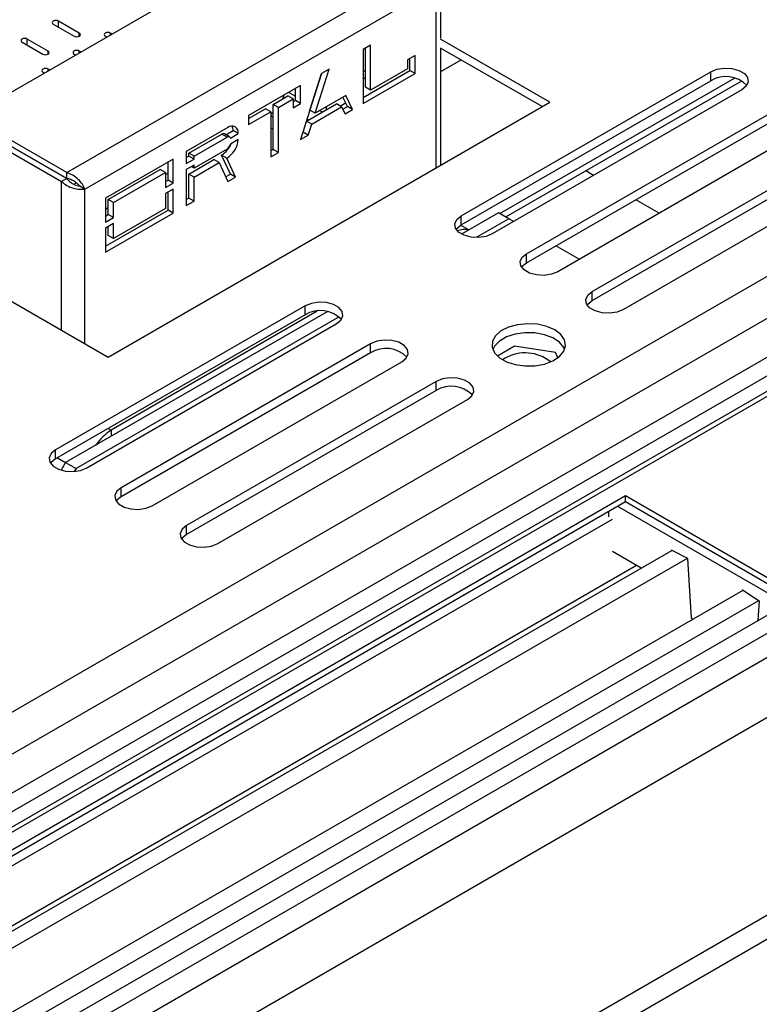
# Model space of a CAD drawing. Units: millimetres. Extents: x 160 to 4727, y 122 to 3588.
# Drawn here: x 4081 to 4182, y 724 to 858 of the extents above; entities that cross this region are included whole.
import ezdxf

# ---------------------------------------------------------------- set-up
doc = ezdxf.new("R2010")
doc.units = ezdxf.units.MM
doc.header["$LTSCALE"] = 18

msp = doc.modelspace()

# ---------------------------------------------------------------- linework, layer by layer
at = {"color": 8, "linetype": 'Continuous', "lineweight": 25}
for p, q in [((3784.49, 576.752), (4619.313, 1058.685)), ((3784.49, 593.082), (4589.434, 1057.766)), ((3784.49, 587.367), (4593.273, 1054.267)), ((4602.916, 1051.994), (3784.49, 579.527)), ((3784.49, 544.504), (4647.514, 1042.717)), ((3784.49, 541.238), (4650.883, 1041.396)), ((4138.044, 862.62), (4138.044, 837.931)), ((4086.731, 857.104), (4086.731, 857.92)), ((4089.559, 855.879), (4089.559, 856.287)), ((4093.802, 856.061), (4093.802, 856.287)), ((4082.488, 854.654), (4082.488, 855.471)), ((4085.316, 853.43), (4085.316, 853.838)), ((4089.559, 853.612), (4089.559, 853.838)), ((4085.316, 851.163), (4085.316, 851.389)), ((4128.144, 851.008), (4128.471, 851.197)), ((4146.754, 831.742), (4178.67, 850.167)), ((4115.606, 843.388), (4115.933, 843.199)), ((4087.132, 815.849), (4087.132, 836.081)), ((4088.794, 835.741), (4089.12, 835.93)), ((4090.314, 814.012), (4090.314, 835.066)), ((4093.488, 802.486), (4093.894, 802.252)), ((4093.894, 802.252), (4093.894, 801.435)), ((4086.586, 798.502), (4087.699, 797.859)), ((4185.773, 778.609), (4162.792, 791.876)), ((4031.719, 706.736), (4165.339, 783.873))]:
    msp.add_line(p, q, dxfattribs=at)
at = {"color": 7, "linetype": 'Continuous', "lineweight": 25}
for p, q in [((4612.634, 1055.506), (3784.49, 577.429)), ((4593.273, 1048.959), (3784.49, 582.059)), ((3784.49, 533.075), (4659.005, 1037.921)), ((4682.233, 1024.389), (3784.773, 506.296)), ((4682.233, 1021.123), (3784.773, 503.03)), ((4074.586, 844.968), (4124.073, 873.537)), ((4087.844, 837.315), (4137.332, 865.883)), ((4138.703, 855.577), (4138.703, 864.046)), ((4090.314, 835.066), (4138.044, 862.62)), ((4086.024, 857.512), (4088.852, 855.879)), ((4089.559, 856.287), (4086.731, 857.92)), ((4093.997, 856.174), (4093.802, 856.287)), ((4081.781, 855.062), (4084.609, 853.43)), ((4085.316, 853.838), (4082.488, 855.471)), ((4093.095, 855.879), (4093.29, 855.766)), ((4153.566, 846.892), (4138.696, 855.476)), ((4088.852, 853.43), (4089.047, 853.317)), ((4089.754, 853.725), (4089.559, 853.838)), ((4129.178, 854.644), (4128.144, 854.047)), ((4128.144, 854.047), (4128.144, 846.698)), ((4128.471, 848.928), (4128.471, 854.236)), ((4129.178, 848.52), (4129.178, 854.644)), ((4152.506, 846.28), (4138.696, 854.252)), ((4138.703, 838.311), (4138.703, 854.248)), ((4135.215, 853.23), (4134.181, 852.633)), ((4134.181, 852.633), (4134.181, 851.408)), ((4134.508, 851.189), (4134.508, 852.822)), ((4135.215, 850.78), (4135.215, 853.23)), ((4138.703, 851.042), (4141.479, 852.645)), ((4138.703, 851.042), (4141.479, 852.645)), ((4084.609, 850.98), (4084.805, 850.868)), ((4085.512, 851.276), (4085.316, 851.389)), ((4122.487, 850.782), (4119.659, 841.8)), ((4120.929, 845.799), (4122.5, 850.789)), ((4121.636, 845.391), (4123.521, 851.379)), ((4123.521, 851.379), (4122.487, 850.782)), ((4128.144, 847.515), (4134.508, 851.189)), ((4128.144, 846.698), (4135.215, 850.78)), ((4134.181, 851.408), (4129.178, 848.52)), ((4135.215, 850.78), (4134.508, 851.189)), ((4141.482, 831.417), (4175.423, 851.011)), ((4175.423, 849.786), (4175.423, 851.011)), ((4122.052, 849.367), (4122.044, 849.372)), ((4128.144, 850.078), (4128.437, 850.247)), ((4141.482, 830.192), (4175.423, 849.786)), ((4147.56, 831.277), (4179.644, 849.798)), ((4119.659, 849.149), (4112.588, 845.067)), ((4118.039, 848.214), (4118.952, 847.687)), ((4118.952, 847.107), (4118.952, 848.741)), ((4119.659, 846.699), (4119.659, 849.149)), ((4121.726, 848.331), (4121.717, 848.336)), ((4129.178, 848.52), (4128.471, 848.928)), ((4179.666, 848.561), (4145.725, 828.968)), ((4093.462, 812.195), (4153.566, 846.892)), ((4115.933, 846.59), (4117.918, 847.735)), ((4116.64, 846.182), (4118.625, 847.327)), ((4117.242, 847.345), (4117.424, 847.858)), ((4118.625, 847.327), (4117.918, 847.735)), ((4118.625, 847.327), (4118.625, 846.102)), ((4118.625, 846.919), (4118.952, 847.107)), ((4118.625, 846.102), (4119.659, 846.699)), ((4119.659, 846.699), (4118.952, 847.107)), ((4121.454, 847.467), (4121.445, 847.472)), ((4125.787, 847.787), (4121.636, 845.391)), ((4125.028, 846.351), (4125.778, 846.784)), ((4126.023, 846.29), (4125.394, 847.561)), ((4126.73, 845.882), (4125.787, 847.787)), ((4112.588, 844.658), (4114.899, 845.993)), ((4112.588, 843.842), (4115.606, 845.585)), ((4115.606, 845.585), (4114.899, 845.993)), ((4115.606, 845.585), (4115.606, 839.461)), ((4115.606, 845.315), (4115.933, 845.503)), ((4116.64, 846.182), (4115.933, 846.59)), ((4115.933, 840.466), (4115.933, 846.59)), ((4116.64, 840.057), (4116.64, 846.182)), ((4120.457, 844.302), (4124.517, 846.646)), ((4121.636, 845.391), (4120.929, 845.799)), ((4121.119, 846.436), (4121.128, 846.431)), ((4121.164, 843.894), (4125.225, 846.238)), ((4122.282, 845.764), (4122.636, 845.56)), ((4123.147, 846.263), (4123.147, 845.855)), ((4125.225, 846.238), (4124.517, 846.646)), ((4125.225, 846.238), (4125.696, 845.285)), ((4125.382, 845.92), (4126.023, 846.29)), ((4125.696, 845.285), (4126.73, 845.882)), ((4126.73, 845.882), (4126.023, 846.29)), ((4150.391, 826.274), (4184.333, 845.867)), ((4074.581, 844.143), (4087.839, 836.489)), ((4087.844, 837.315), (4074.586, 844.968)), ((4087.844, 836.498), (4074.586, 844.152)), ((4112.588, 845.067), (4112.588, 843.842)), ((4115.933, 844.849), (4115.606, 845.038)), ((4119.986, 842.805), (4120.457, 844.302)), ((4121.164, 843.894), (4120.457, 844.302)), ((4120.717, 844.452), (4120.528, 844.561)), ((4150.391, 825.049), (4184.333, 844.643)), ((4073.874, 843.735), (4087.132, 836.081)), ((4109.759, 843.434), (4104.103, 840.168)), ((4109.493, 842.464), (4110.467, 843.026)), ((4111.174, 842.617), (4110.467, 843.026)), ((4119.973, 842.798), (4119.986, 842.805)), ((4120.693, 842.397), (4119.986, 842.805)), ((4120.093, 843.179), (4120.102, 843.174)), ((4120.693, 842.397), (4121.164, 843.894)), ((4188.575, 843.418), (4154.634, 823.824)), ((4104.456, 839.964), (4108.938, 842.552)), ((4105.163, 839.556), (4109.645, 842.143)), ((4109.645, 842.143), (4108.938, 842.552)), ((4109.989, 842.177), (4109.282, 842.586)), ((4110.113, 842.005), (4111.174, 842.617)), ((4111.174, 841.801), (4110.113, 841.188)), ((4119.659, 841.8), (4120.693, 842.397)), ((4104.103, 840.168), (4104.103, 838.535)), ((4105.163, 839.556), (4104.456, 839.964)), ((4104.456, 839.556), (4104.456, 839.964)), ((4109.645, 840.51), (4105.163, 837.923)), ((4115.606, 840.277), (4115.933, 840.466)), ((4115.606, 839.461), (4116.64, 840.057)), ((4116.64, 840.057), (4115.933, 840.466)), ((4159.301, 821.13), (4193.242, 840.724)), ((4102.335, 839.148), (4093.142, 833.841)), ((4101.628, 836.29), (4101.628, 838.74)), ((4102.335, 835.882), (4102.335, 839.148)), ((4104.103, 839.352), (4104.456, 839.556)), ((4104.103, 838.535), (4105.163, 839.148)), ((4105.163, 839.148), (4104.456, 839.556)), ((4104.456, 837.106), (4107.85, 839.066)), ((4105.163, 839.148), (4105.163, 839.556)), ((4105.163, 836.698), (4108.557, 838.657)), ((4108.557, 838.657), (4107.85, 839.066)), ((4108.557, 838.657), (4109.759, 836.085)), ((4109.613, 839.282), (4108.905, 839.69)), ((4110.113, 837.106), (4108.905, 839.69)), ((4110.82, 836.697), (4109.613, 839.282)), ((4159.301, 819.905), (4193.242, 839.499)), ((4087.844, 836.498), (4087.844, 837.315)), ((4093.496, 833.637), (4100.567, 837.719)), ((4094.203, 833.229), (4101.274, 837.311)), ((4101.274, 837.311), (4100.567, 837.719)), ((4101.274, 837.311), (4101.274, 835.269)), ((4105.163, 838.331), (4104.103, 837.719)), ((4104.103, 837.719), (4104.103, 832.82)), ((4105.163, 837.923), (4104.81, 838.127)), ((4105.163, 837.923), (4105.163, 838.331)), ((4159.506, 836.923), (4158.423, 837.548)), ((4197.485, 838.275), (4163.544, 818.681)), ((4087.839, 836.489), (4087.132, 836.081)), ((4101.274, 837.041), (4101.628, 837.245)), ((4101.274, 836.086), (4101.628, 836.29)), ((4102.335, 835.882), (4101.628, 836.29)), ((4105.163, 836.698), (4104.456, 837.106)), ((4104.456, 833.84), (4104.456, 837.106)), ((4105.163, 833.432), (4105.163, 836.698)), ((4109.459, 836.728), (4110.113, 837.106)), ((4109.759, 836.085), (4110.82, 836.697)), ((4110.82, 836.697), (4110.113, 837.106)), ((4090.314, 835.066), (4089.607, 835.474)), ((4101.274, 835.269), (4102.335, 835.882)), ((4102.335, 835.065), (4101.274, 834.453)), ((4101.628, 832.207), (4101.628, 834.657)), ((4102.335, 831.799), (4102.335, 835.065)), ((4093.142, 833.841), (4093.142, 830.575)), ((4094.203, 833.229), (4093.496, 833.637)), ((4093.496, 831.596), (4093.496, 833.637)), ((4101.274, 834.453), (4101.274, 832.412)), ((4104.103, 833.636), (4104.456, 833.84)), ((4104.103, 832.82), (4105.163, 833.432)), ((4105.163, 833.432), (4104.456, 833.84)), ((4168.415, 831.78), (4165.233, 833.617)), ((4093.142, 832.346), (4093.496, 832.551)), ((4093.142, 827.309), (4101.628, 832.207)), ((4094.203, 831.187), (4094.203, 833.229)), ((4101.274, 832.412), (4094.203, 828.329)), ((4102.335, 831.799), (4101.628, 832.207)), ((4093.142, 826.492), (4102.335, 831.799)), ((4093.142, 831.391), (4093.496, 831.596)), ((4093.142, 830.575), (4094.203, 831.187)), ((4094.203, 831.187), (4093.496, 831.596)), ((4141.482, 830.192), (4141.482, 831.417)), ((4146.573, 831.846), (4141.535, 828.938)), ((4147.987, 831.03), (4143.537, 828.461)), ((4147.987, 831.03), (4146.573, 831.846)), ((4148.642, 830.652), (4147.987, 831.03)), ((4094.203, 830.371), (4093.142, 829.759)), ((4093.142, 829.759), (4093.142, 826.492)), ((4093.496, 828.738), (4093.496, 829.963)), ((4094.203, 828.329), (4094.203, 830.371)), ((4142.515, 829.504), (4141.404, 830.145)), ((4094.203, 828.329), (4093.496, 828.738)), ((4157.55, 825.508), (4154.369, 827.345)), ((4150.391, 825.049), (4150.391, 826.274)), ((4074.589, 823.09), (4093.462, 812.195)), ((4159.301, 819.905), (4159.301, 821.13)), ((4120.269, 819.171), (4086.328, 799.577)), ((4120.269, 817.946), (4120.269, 819.171)), ((4120.269, 817.946), (4086.328, 798.352)), ((4123.247, 818.381), (4087.7, 797.86)), ((4124.878, 817.689), (4089.114, 797.043)), ((4121.921, 818.432), (4093.894, 802.252)), ((4090.57, 797.128), (4124.511, 816.722)), ((4129.178, 814.027), (4095.237, 794.434)), ((4129.178, 812.803), (4129.178, 814.027)), ((4148.747, 813.689), (4146.422, 812.346)), ((4154.324, 812.826), (4148.747, 813.689)), ((4129.178, 812.803), (4095.237, 793.209)), ((4147.484, 812.061), (4147.131, 811.828)), ((4154.653, 812.116), (4154.324, 812.826)), ((4099.48, 791.984), (4133.421, 811.578)), ((4138.088, 808.884), (4104.147, 789.29)), ((4138.088, 807.659), (4138.088, 808.884)), ((4138.088, 807.659), (4104.147, 788.065)), ((4108.389, 786.841), (4142.33, 806.435)), ((4086.328, 798.352), (4086.328, 799.577)), ((4087.7, 797.86), (4087.092, 796.808)), ((4087.7, 797.86), (4089.114, 797.043)), ((4089.114, 797.043), (4088.88, 796.639)), ((4095.237, 793.209), (4095.237, 794.434)), ((4163.853, 793.305), (4008.29, 703.5)), ((4187.541, 779.63), (4163.853, 793.305)), ((4163.853, 792.488), (4163.853, 793.305)), ((4163.853, 792.488), (4008.997, 703.091)), ((4186.834, 779.222), (4163.853, 792.488)), ((4161.555, 790.467), (4161.555, 791.161)), ((4010.129, 702.438), (4162.085, 790.161)), ((4104.147, 788.065), (4104.147, 789.29)), ((4033.119, 706.797), (4170.147, 785.902)), ((4165.986, 783.5), (4162.085, 785.751)), ((4172.333, 784.816), (4170.076, 785.937)), ((4170.076, 785.937), (4170.081, 785.864)), ((4036.317, 706.371), (4172.263, 784.851)), ((4172.808, 776.702), (4172.333, 784.816)), ((4040.592, 700.092), (4179.839, 780.478)), ((4179.762, 780.434), (4179.768, 780.524)), ((4179.768, 780.524), (4182.025, 779.039)), ((4029.656, 691.165), (4181.955, 779.085)), ((4031.978, 689.825), (4187.541, 779.63)), ((4182.025, 779.039), (4181.856, 776.348)), ((4172.808, 776.702), (4172.935, 776.493))]:
    msp.add_line(p, q, dxfattribs=at)
at = {"color": 7, "linetype": 'Continuous', "lineweight": 25, "flags": 128}
for points in [[(4086.731, 857.92), (4086.568, 857.982), (4086.377, 858.004), (4086.186, 857.982), (4086.024, 857.92), (4085.915, 857.826), (4085.877, 857.716), (4085.915, 857.605), (4086.024, 857.512)], [(4088.852, 855.879), (4089.014, 855.816), (4089.206, 855.794), (4089.397, 855.816), (4089.559, 855.879), (4089.667, 855.973), (4089.706, 856.083), (4089.667, 856.193), (4089.559, 856.287)], [(4093.802, 856.287), (4093.639, 856.35), (4093.448, 856.372), (4093.257, 856.35), (4093.095, 856.287), (4092.986, 856.193), (4092.948, 856.083), (4092.986, 855.973), (4093.095, 855.879)], [(4082.488, 855.471), (4082.326, 855.533), (4082.134, 855.555), (4081.943, 855.533), (4081.781, 855.471), (4081.673, 855.377), (4081.634, 855.267), (4081.673, 855.156), (4081.781, 855.062)], [(4084.609, 853.43), (4084.772, 853.367), (4084.963, 853.345), (4085.154, 853.367), (4085.316, 853.43), (4085.425, 853.523), (4085.463, 853.634), (4085.425, 853.744), (4085.316, 853.838)], [(4089.559, 853.838), (4089.397, 853.9), (4089.206, 853.922), (4089.014, 853.9), (4088.852, 853.838), (4088.744, 853.744), (4088.706, 853.634), (4088.744, 853.523), (4088.852, 853.43)], [(4085.316, 851.389), (4085.154, 851.451), (4084.963, 851.473), (4084.772, 851.451), (4084.609, 851.389), (4084.501, 851.295), (4084.463, 851.185), (4084.501, 851.074), (4084.609, 850.98)], [(4175.423, 851.011), (4176.277, 851.356), (4177.283, 851.511), (4178.321, 851.459), (4179.265, 851.205), (4180.002, 850.779), (4180.442, 850.234), (4180.533, 849.635), (4180.263, 849.054), (4179.666, 848.561)], [(4109.645, 842.143), (4109.724, 842.181), (4109.8, 842.203), (4109.872, 842.209), (4109.939, 842.199), (4109.997, 842.172), (4110.047, 842.13), (4110.086, 842.074), (4110.113, 842.005)], [(4145.725, 828.968), (4144.871, 828.623), (4143.865, 828.467), (4142.827, 828.519), (4141.883, 828.774), (4141.146, 829.199), (4140.705, 829.744), (4140.615, 830.343), (4140.884, 830.924), (4141.482, 831.417)], [(4140.797, 829.58), (4140.884, 829.699), (4141.482, 830.192)], [(4154.634, 823.824), (4153.781, 823.479), (4152.774, 823.324), (4151.736, 823.376), (4150.792, 823.63), (4150.055, 824.056), (4149.615, 824.601), (4149.524, 825.2), (4149.794, 825.781), (4150.391, 826.274)], [(4149.707, 824.437), (4149.794, 824.556), (4150.391, 825.049)], [(4163.544, 818.681), (4162.69, 818.336), (4161.684, 818.18), (4160.646, 818.233), (4159.702, 818.487), (4158.965, 818.912), (4158.525, 819.457), (4158.434, 820.057), (4158.703, 820.637), (4159.301, 821.13)], [(4158.616, 819.293), (4158.703, 819.413), (4159.301, 819.905)], [(4124.511, 816.722), (4125.109, 817.214), (4125.379, 817.795), (4125.288, 818.394), (4124.847, 818.94), (4124.111, 819.365), (4123.166, 819.619), (4122.129, 819.671), (4121.122, 819.516), (4120.269, 819.171)], [(4154.21, 815.905), (4153.125, 816.38), (4151.858, 816.669), (4150.504, 816.749), (4149.162, 816.615), (4147.932, 816.278), (4146.906, 815.761), (4146.159, 815.104), (4145.747, 814.355), (4145.701, 813.569), (4146.023, 812.805), (4146.69, 812.12), (4147.653, 811.564), (4148.84, 811.179), (4150.163, 810.993), (4151.524, 811.02), (4152.822, 811.257), (4153.96, 811.689), (4154.855, 812.281), (4155.44, 812.991), (4155.671, 813.766), (4155.532, 814.548), (4155.033, 815.279), (4154.21, 815.905)], [(4133.421, 811.578), (4134.019, 812.071), (4134.288, 812.652), (4134.197, 813.251), (4133.757, 813.796), (4133.02, 814.221), (4132.076, 814.476), (4131.038, 814.528), (4130.032, 814.372), (4129.178, 814.027)], [(4155.56, 813.252), (4155.44, 813.513), (4154.855, 814.222), (4153.96, 814.815), (4152.822, 815.246), (4151.524, 815.484), (4150.163, 815.511), (4148.84, 815.325), (4147.653, 814.939), (4146.69, 814.383), (4146.023, 813.698), (4145.788, 813.252)], [(4142.33, 806.435), (4142.928, 806.928), (4143.198, 807.508), (4143.107, 808.108), (4142.667, 808.653), (4141.93, 809.078), (4140.986, 809.332), (4139.948, 809.385), (4138.941, 809.229), (4138.088, 808.884)], [(4086.328, 799.577), (4085.73, 799.084), (4085.46, 798.503), (4085.551, 797.904), (4085.991, 797.359), (4086.728, 796.934), (4087.672, 796.68), (4088.71, 796.627), (4089.717, 796.783), (4090.57, 797.128)], [(4086.328, 798.352), (4085.73, 797.859), (4085.643, 797.74)], [(4095.237, 794.434), (4094.64, 793.941), (4094.37, 793.36), (4094.461, 792.761), (4094.901, 792.216), (4095.638, 791.79), (4096.582, 791.536), (4097.62, 791.484), (4098.626, 791.639), (4099.48, 791.984)], [(4095.237, 793.209), (4094.64, 792.716), (4094.552, 792.597)], [(4104.147, 789.29), (4103.549, 788.798), (4103.279, 788.217), (4103.37, 787.617), (4103.811, 787.072), (4104.547, 786.647), (4105.492, 786.393), (4106.529, 786.34), (4107.536, 786.496), (4108.389, 786.841)], [(4104.147, 788.065), (4103.549, 787.573), (4103.462, 787.453)]]:
    msp.add_lwpolyline(points, dxfattribs=at)
at = {"color": 7, "linetype": 'Continuous', "lineweight": 25}
for centre, radius, start, end in [((4177.5, 846.37), 3.998, 44.52546, 121.30994), ((4110.312, 842.757), 0.873, 350.78596, 129.20329), ((4109.193, 843.072), 1.275, 357.89543, 25.70809), ((4109.139, 842.276), 0.341, 65.22292, 126.08754), ((4107.833, 842.128), 3.357, 302.01593, 354.41229), ((4107.18, 842.48), 3.281, 301.72377, 338.00539), ((4109.06, 841.414), 1.077, 302.93156, 347.89903), ((4141.884, 827.174), 2.378, 75.70051, 112.73744), ((4122.346, 814.531), 3.998, 44.52546, 121.30994), ((4131.256, 809.387), 3.998, 44.52538, 121.30995), ((4150.198, 807.273), 5.504, 50.98953, 119.55177), ((4140.165, 804.244), 3.998, 44.52559, 121.30991), ((4097.493, 796.437), 6.839, 121.75952, 146.34459)]:
    msp.add_arc(centre, radius, start, end, dxfattribs=at)
for points in [[(4090.314, 835.066), (4090.217, 835.279), (4090.023, 835.703), (4089.435, 836.396), (4088.689, 836.998), (4088.126, 837.209), (4087.844, 837.315)], [(4087.132, 836.081), (4087.364, 835.89), (4087.829, 835.508), (4088.723, 835.163), (4089.617, 835), (4090.082, 835.044), (4090.314, 835.066)], [(4087.839, 836.489), (4087.968, 836.346), (4088.226, 836.058), (4088.723, 835.754), (4089.22, 835.551), (4089.478, 835.5), (4089.607, 835.474)], [(4089.607, 835.474), (4089.52, 835.574), (4089.347, 835.772), (4088.923, 836.1), (4088.411, 836.378), (4088.033, 836.458), (4087.844, 836.498)]]:
    msp.add_open_spline(points, degree=3, dxfattribs=at)

doc.saveas('drawing.dxf')
